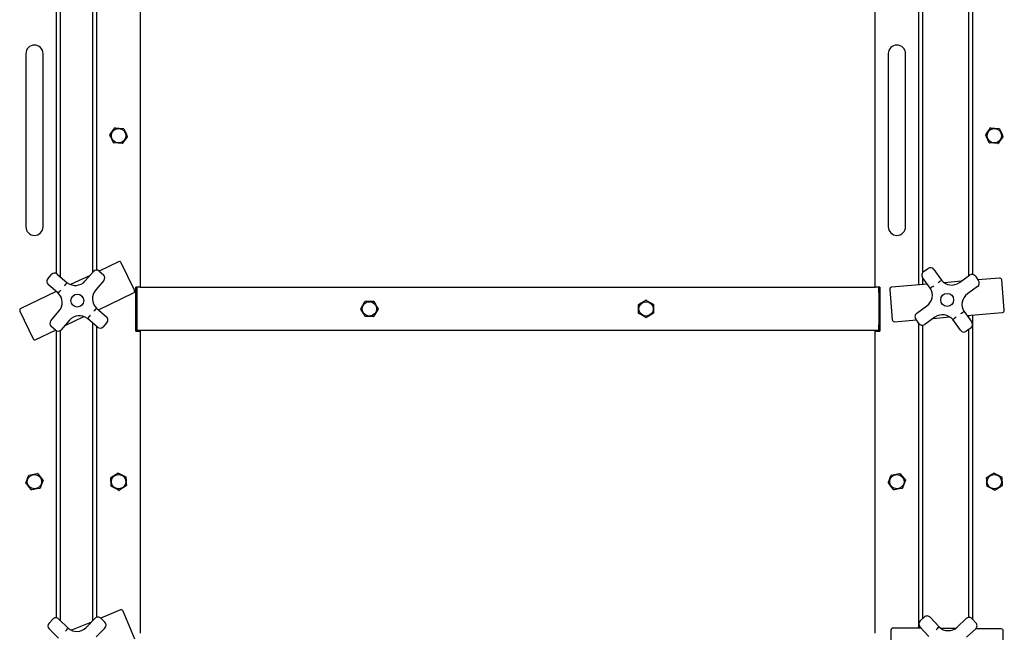
# Paper-space layout 'Sheet2' of a CAD drawing. Units: inches. Extents: x 0.6 to 7.28, y 0.63 to 10.63.
# Drawn here: x 1.64 to 2.24, y 4.27 to 4.64 of the extents above; entities that cross this region are included whole.
import ezdxf

# ---------------------------------------------------------------- set-up
doc = ezdxf.new("R2010")
doc.units = ezdxf.units.IN
doc.header["$MEASUREMENT"] = 0

psp = doc.layouts.new('Sheet2')

# ---------------------------------------------------------------- linework, layer by layer
at = {"color": 7, "linetype": 'Continuous', "lineweight": 25}
for p, q in [((2.18531887, 4.67379062), (2.18531887, 4.48413242)), ((2.18792303, 4.49172414), (2.18792303, 4.67368121)), ((1.68792307, 4.66972849), (1.68792307, 4.49172615)), ((1.69052715, 4.49307952), (1.69052715, 4.66751747)), ((2.21537729, 4.67073197), (2.21537729, 4.48943334)), ((2.21798145, 4.49037028), (2.21798145, 4.66934569)), ((1.66590289, 4.66494369), (1.66590289, 4.49110141)), ((1.66850707, 4.48902971), (1.66850707, 4.66484386)), ((1.71656889, 4.66472037), (1.71656889, 4.48274116)), ((2.15927721, 4.48274116), (2.15927721, 4.66472037)), ((1.6476737, 4.62336618), (1.6476737, 4.60774117)), ((1.65809034, 4.60774117), (1.65809034, 4.62336618)), ((2.16708971, 4.62336618), (2.16708971, 4.60774117)), ((2.17750637, 4.60774117), (2.17750637, 4.62336618)), ((1.6476737, 4.60774117), (1.6476737, 4.53482453)), ((1.65809034, 4.53482453), (1.65809034, 4.60774117)), ((2.16708971, 4.60774117), (2.16708971, 4.53482453)), ((2.17750637, 4.53482453), (2.17750637, 4.60774117)), ((1.69836405, 4.57456551), (1.70130449, 4.57869965)), ((1.7014535, 4.5787678), (1.70650396, 4.5782884)), ((2.22890772, 4.5787678), (2.23395818, 4.5782884)), ((1.70564264, 4.56921458), (1.70059218, 4.56969398)), ((2.23309686, 4.56921458), (2.22804641, 4.56969398)), ((1.6476737, 4.53482453), (1.6476737, 4.51919953)), ((1.65809034, 4.51919953), (1.65809034, 4.53482453)), ((2.16708971, 4.53482453), (2.16708971, 4.51919953)), ((2.17750637, 4.51919953), (2.17750637, 4.53482453)), ((1.70351659, 4.49811849), (1.69183237, 4.49253075)), ((1.71309312, 4.48099081), (1.70518348, 4.49753012)), ((1.66090572, 4.48789555), (1.6630877, 4.4904154)), ((1.66661411, 4.49066884), (1.67259893, 4.48548648)), ((1.68634896, 4.48990838), (1.67467404, 4.48432504)), ((1.68344382, 4.48655337), (1.68836052, 4.49223141)), ((1.69188703, 4.4924848), (1.69440683, 4.49030277)), ((2.18838086, 4.49214732), (2.19109172, 4.49408706)), ((2.19457964, 4.49350867), (2.19918641, 4.48707042)), ((2.20998007, 4.48557145), (2.2160884, 4.48994212)), ((2.21957631, 4.48936377), (2.221516, 4.48665296)), ((1.66714377, 4.47918678), (1.66115906, 4.48436909)), ((1.69466027, 4.48677635), (1.68974347, 4.48109827)), ((2.19071098, 4.48459466), (2.16910831, 4.48274282)), ((2.19240931, 4.48222118), (2.18780252, 4.48865943)), ((2.18792303, 4.4843557), (2.18792303, 4.48849101)), ((2.21105195, 4.48633836), (2.2009128, 4.48546923)), ((2.23407835, 4.48831233), (2.22112331, 4.48720173)), ((2.23699642, 4.46890728), (2.23543055, 4.48717362)), ((1.66600027, 4.48017697), (1.64468927, 4.46998532)), ((1.66590289, 4.48026135), (1.66590289, 4.48013038)), ((1.69138162, 4.46922207), (1.7125048, 4.47932382)), ((1.71656889, 4.48274116), (1.71386057, 4.48274116)), ((1.71386057, 4.45638703), (1.71386057, 4.48274116)), ((1.71448556, 4.48274116), (1.71448556, 4.47940786)), ((1.71448556, 4.47940786), (1.71448556, 4.46003283)), ((1.71656889, 4.48274116), (2.15927721, 4.48274116)), ((2.16198552, 4.48274116), (2.15927721, 4.48274116)), ((2.16136053, 4.47940786), (2.16136053, 4.48274116)), ((2.16136053, 4.47940786), (2.16136053, 4.46003283)), ((2.16198552, 4.48274116), (2.16198552, 4.45638703)), ((2.16796965, 4.48139062), (2.16953549, 4.46312428)), ((2.22093763, 4.48316502), (2.21482933, 4.47879431)), ((1.84937456, 4.46979538), (1.85190536, 4.47419221)), ((2.02580436, 4.47226376), (2.02581193, 4.46719061)), ((2.18423597, 4.46715067), (2.19034429, 4.47152139)), ((1.64410085, 4.46831837), (1.65201049, 4.45177906)), ((1.66272163, 4.46262269), (1.66763842, 4.46830077)), ((1.69023813, 4.47021226), (1.69622284, 4.46502995)), ((2.21276431, 4.46809451), (2.2173711, 4.46165626)), ((2.21446261, 4.46572103), (2.23585773, 4.46755508)), ((2.21537729, 4.46579945), (2.21537729, 4.46444275)), ((2.21798145, 4.28269928), (2.21798145, 4.46602267)), ((1.67393817, 4.46284567), (1.66902138, 4.45716763)), ((1.67103293, 4.45949061), (1.68270786, 4.46507395)), ((1.69076778, 4.4587302), (1.68478307, 4.46391255)), ((1.68792307, 4.46119353), (1.68792307, 4.28191966)), ((1.69647628, 4.46150348), (1.69429419, 4.45898359)), ((1.71448556, 4.46003283), (1.71448556, 4.45669952)), ((2.16136053, 4.45669952), (2.16136053, 4.46003283)), ((2.17088769, 4.46198562), (2.18405031, 4.46311396)), ((2.18559731, 4.46095193), (2.18365762, 4.46366278)), ((2.18531887, 4.46134108), (2.18531887, 4.27738707)), ((2.18792303, 4.28334412), (2.18792303, 4.45992385)), ((2.19519355, 4.46474429), (2.18908522, 4.46037358)), ((2.19412167, 4.46397733), (2.20426082, 4.46484647)), ((2.21059398, 4.45680703), (2.20598719, 4.46324528)), ((1.65367748, 4.45119069), (1.66554952, 4.45686829)), ((1.66549496, 4.45691424), (1.66297506, 4.45909627)), ((1.66590289, 4.45662687), (1.66590289, 4.28366737)), ((1.66850707, 4.28199778), (1.66850707, 4.45671658)), ((1.69052715, 4.28404254), (1.69052715, 4.45893856)), ((1.71386057, 4.45638703), (1.71656889, 4.45638703)), ((2.16136053, 4.45669952), (1.71448556, 4.45669952)), ((1.71656889, 4.45638703), (1.71656889, 4.27440787)), ((2.15927721, 4.27440787), (2.15927721, 4.45638703)), ((2.15927721, 4.45638703), (2.16198552, 4.45638703)), ((2.21679273, 4.45816837), (2.2140819, 4.45622868)), ((2.21537729, 4.45715555), (2.21537729, 4.28383774)), ((2.23541654, 4.36843586), (2.23568941, 4.36337005)), ((1.70475463, 4.28839897), (1.69278364, 4.28345558)), ((1.7133846, 4.27077532), (1.70638711, 4.2877207)), ((1.66165039, 4.28051084), (1.66396642, 4.28290823)), ((1.66750144, 4.28296924), (1.67319517, 4.27746882)), ((1.68408201, 4.27794372), (1.68930064, 4.28334568)), ((1.69283566, 4.28340674), (1.69523295, 4.28109076)), ((2.18633601, 4.28186989), (2.18877823, 4.2841385)), ((2.19231136, 4.28400831), (2.19769937, 4.27820806)), ((2.20859602, 4.27809361), (2.21409903, 4.28320552)), ((2.21763217, 4.28307533), (2.21990081, 4.28063311)), ((1.66740523, 4.2714754), (1.6617115, 4.27697583)), ((1.68716559, 4.28113564), (1.67520399, 4.27619615)), ((1.69529406, 4.27755574), (1.69007543, 4.27215377)), ((2.16870693, 4.27627697), (2.16855245, 4.25794429)), ((2.18710197, 4.27737202), (2.16996742, 4.27751638)), ((2.19159383, 4.27253647), (2.18620582, 4.27833673)), ((2.2074359, 4.27720071), (2.19886795, 4.27727287)), ((2.21977062, 4.27709995), (2.2142676, 4.27198804)), ((2.23517342, 4.27696698), (2.21976722, 4.27709678)), ((2.23625837, 4.25737381), (2.23641284, 4.27570649))]:
    psp.add_line(p, q, dxfattribs=at)
at = {"color": 7, "linetype": 'Continuous', "lineweight": 25, "flags": 128}
for points in [[(1.70663742, 4.57819346), (1.70741181, 4.57650026), (1.70821837, 4.57473676), (1.70874744, 4.57357992)], [(2.22581835, 4.57456551), (2.22689748, 4.57608276), (2.22802142, 4.57766297), (2.22875873, 4.57869965)], [(2.23409164, 4.57819346), (2.23486606, 4.57650026), (2.23567259, 4.57473676), (2.23620171, 4.57357992)], [(1.70045862, 4.56978892), (1.69968423, 4.57148207), (1.69887767, 4.57324557), (1.6983486, 4.57440247)], [(1.70873199, 4.57341683), (1.70765283, 4.57189963), (1.70652889, 4.57031936), (1.70579156, 4.56928273)], [(2.22791292, 4.56978892), (2.22713853, 4.57148207), (2.22633197, 4.57324557), (2.22580287, 4.57440247)], [(2.23618624, 4.57341683), (2.2351071, 4.57189963), (2.23398316, 4.57031936), (2.23324583, 4.56928273)], [(1.85204714, 4.47427429), (1.85262651, 4.47427507), (1.85437261, 4.47427737), (1.85617556, 4.47427972), (1.85712028, 4.47428099)], [(1.85726225, 4.47419924), (1.85819528, 4.47258808), (1.85916709, 4.47090999), (1.85980459, 4.46980912)], [(2.01669739, 4.46717693), (2.0166946, 4.46903879), (2.01669167, 4.47097799), (2.01668976, 4.47225012)], [(2.01677146, 4.47239209), (2.01838247, 4.47332542), (2.02006042, 4.47429751), (2.02116114, 4.47493526)], [(2.02132496, 4.4749355), (2.02182714, 4.47464652), (2.02334063, 4.47377577), (2.02490339, 4.47287662), (2.02572222, 4.47240548)], [(1.85191714, 4.46524144), (1.85098411, 4.4668526), (1.85001231, 4.46853074), (1.8493748, 4.46963156)], [(1.85980483, 4.4696453), (1.858876, 4.46803169), (1.85790865, 4.46635101), (1.85727403, 4.46524848)], [(2.02117678, 4.46450523), (2.02035795, 4.46497632), (2.01884056, 4.46584936), (2.0172817, 4.46674627), (2.01677947, 4.4670352)], [(2.02573024, 4.46704859), (2.02411922, 4.46611527), (2.02244133, 4.46514317), (2.02134056, 4.46450547)], [(1.85713226, 4.46516639), (1.85618759, 4.46516517), (1.85443694, 4.46516287), (1.85263849, 4.46516048), (1.85205911, 4.46515974)], [(1.64957311, 4.36968945), (1.65140505, 4.37002165), (1.65331317, 4.37036763), (1.6545648, 4.37059457)], [(1.69893507, 4.36809168), (1.70049509, 4.36910802), (1.70211985, 4.3701665), (1.70318571, 4.37086091)], [(1.70334929, 4.37086971), (1.70386594, 4.37060743), (1.70542284, 4.369817), (1.70703048, 4.36900076), (1.70787293, 4.36857314)], [(2.16898907, 4.36968945), (2.17082106, 4.37002165), (2.17272912, 4.37036763), (2.17398086, 4.37059457)], [(2.22638931, 4.36809168), (2.22794931, 4.36910802), (2.22957412, 4.3701665), (2.23064001, 4.37086091)], [(2.23080359, 4.37086971), (2.23132021, 4.37060743), (2.23287714, 4.369817), (2.23448478, 4.36900076), (2.23532715, 4.36857314)], [(1.64773608, 4.364808), (1.64793164, 4.36535345), (1.64852084, 4.36699707), (1.6491293, 4.36869428), (1.64944806, 4.36958356)], [(1.65104504, 4.36077638), (1.64984131, 4.36219688), (1.64858772, 4.36367629), (1.64776532, 4.36464687)], [(1.654719, 4.37053928), (1.65592273, 4.36911883), (1.65717632, 4.36763937), (1.65799872, 4.36666884)], [(1.65802796, 4.36650765), (1.6577092, 4.36561837), (1.65711844, 4.3639705), (1.65651144, 4.36227754), (1.65631598, 4.36173214)], [(1.69913375, 4.36287985), (1.69903362, 4.36473897), (1.6989293, 4.36667534), (1.69886095, 4.36794565)], [(1.70796229, 4.36843586), (1.70806242, 4.36657673), (1.70816675, 4.36464036), (1.70823519, 4.36337005)], [(2.16715209, 4.364808), (2.16734759, 4.36535345), (2.16793684, 4.36699707), (2.16854531, 4.36869428), (2.16886411, 4.36958356)], [(2.170461, 4.36077638), (2.16925737, 4.36219688), (2.16800372, 4.36367629), (2.16718127, 4.36464687)], [(2.17413505, 4.37053928), (2.17533873, 4.36911883), (2.17659237, 4.36763937), (2.17741477, 4.36666884)], [(2.17744398, 4.36650765), (2.17712521, 4.36561837), (2.17653439, 4.3639705), (2.17592749, 4.36227754), (2.17573194, 4.36173214)], [(2.22658802, 4.36287985), (2.22648787, 4.36473897), (2.22638359, 4.36667534), (2.22631517, 4.36794565)], [(1.65619093, 4.3616262), (1.65435899, 4.36129406), (1.65245097, 4.36094807), (1.65119923, 4.36072113)], [(1.70374675, 4.36044599), (1.70290441, 4.36087362), (1.7013434, 4.36166614), (1.69973977, 4.36248028), (1.69922321, 4.36274257)], [(1.70816098, 4.36322397), (1.70660095, 4.36220768), (1.7049762, 4.3611492), (1.70391033, 4.36045479)], [(2.17560698, 4.3616262), (2.17377499, 4.36129406), (2.17186693, 4.36094807), (2.17061524, 4.36072113)], [(2.231201, 4.36044599), (2.23035865, 4.36087362), (2.22879767, 4.36166614), (2.22719406, 4.36248028), (2.22667744, 4.36274257)], [(2.23561525, 4.36322397), (2.23405525, 4.36220768), (2.23243044, 4.3611492), (2.23136456, 4.36045479)]]:
    psp.add_lwpolyline(points, dxfattribs=at)
at = {"color": 7, "linetype": 'Continuous', "lineweight": 25}
for centre, radius in [((1.70354803, 4.57399118), 0.00432943), ((2.23100229, 4.57399118), 0.00432943), ((1.67869097, 4.47469952), 0.00390625), ((2.20258681, 4.47515785), 0.00390625), ((1.8545897, 4.46972035), 0.00432943), ((2.02125086, 4.46972035), 0.00432943), ((1.65288203, 4.36565785), 0.00432943), ((1.70354803, 4.36565785), 0.00432943), ((2.17229803, 4.36565785), 0.00432943), ((2.23100229, 4.36565785), 0.00432943)]:
    psp.add_circle(centre, radius, dxfattribs=at)
for centre, radius, start, end in [((1.65288203, 4.62336618), 0.00520833, 0, 180), ((2.17229803, 4.62336618), 0.00520833, 0, 180), ((1.70354803, 4.57399118), 0.00521566, 113.67785344, 115.47740583), ((1.70354803, 4.57399118), 0.00521566, 53.67785344, 55.47740583), ((2.23100229, 4.57399118), 0.00521566, 113.67785344, 115.47740583), ((2.23100229, 4.57399118), 0.00521566, 53.67785344, 55.47740583), ((1.70354803, 4.57399118), 0.00521566, 173.67785344, 175.47740583), ((1.70354803, 4.57399118), 0.00521566, 353.67785344, 355.47740583), ((2.23100229, 4.57399118), 0.00521566, 173.67785344, 175.47740583), ((2.23100229, 4.57399118), 0.00521566, 353.67785344, 355.47740583), ((1.70354803, 4.57399118), 0.00521566, 233.67785344, 235.47740583), ((1.70354803, 4.57399118), 0.00521566, 293.67785344, 295.47740583), ((2.23100229, 4.57399118), 0.00521566, 233.67785344, 235.47740583), ((2.23100229, 4.57399118), 0.00521566, 293.67785344, 295.47740583), ((1.65288203, 4.51919952), 0.00520833, 180, 0), ((2.17229803, 4.51919952), 0.00520833, 180, 0), ((1.70405583, 4.4969908), 0.00125, 25.55865833, 115.55865833), ((1.66497763, 4.4887789), 0.0025, 49.10993971, 139.10993971), ((1.69025047, 4.49059489), 0.0025, 49.10993971, 139.10993971), ((1.69277036, 4.48841285), 0.0025, 319.10993971, 49.10993971), ((2.18983565, 4.49011421), 0.0025, 125.58498352, 215.58498352), ((2.19254649, 4.49205391), 0.0025, 35.58498352, 125.58498352), ((2.21754317, 4.48790901), 0.0025, 35.58498352, 125.58498352), ((1.6627956, 4.48625901), 0.0025, 139.10993971, 229.10993971), ((1.09711716, 4.958024), 0.74462807, 320.4175952, 320.61002061), ((1.67745905, 4.49173569), 0.00791667, 232.12690101, 319.10993971), ((1.79027107, 5.07662015), 0.71765263, 304.08015922, 304.27981308), ((1.79514932, 5.02136504), 0.66986321, 306.88291149, 307.09680971), ((2.20537328, 4.49200969), 0.00791667, 218.60194483, 305.58498352), ((2.21948287, 4.48519816), 0.0025, 305.58498352, 35.58498352), ((2.23418511, 4.48706687), 0.00125, 4.89965439, 94.89965439), ((0.09601693, 5.91032195), 2.12522643, 317.66969579, 317.73711586), ((1.66165369, 4.47348308), 0.00791667, 319.10993971, 46.0929784), ((1.69572826, 4.47591596), 0.00791667, 139.10993971, 226.0929784), ((1.71196547, 4.4804515), 0.00125, 295.55865833, 25.55865833), ((2.16921506, 4.48149737), 0.00125, 94.89965439, 184.89965439), ((2.18573751, 4.47795963), 0.00791667, 305.58498352, 32.56802221), ((2.2194361, 4.47235606), 0.00791667, 125.58498352, 212.56802221), ((1.8545897, 4.46972035), 0.00521566, 119.1756391, 120.97519149), ((1.8545897, 4.46972035), 0.00521566, 59.1756391, 60.97519149), ((2.02125086, 4.46972035), 0.00521566, 149.18602727, 150.98557966), ((2.02125086, 4.46972035), 0.00521566, 89.18602727, 90.98557966), ((2.02125086, 4.46972035), 0.00521566, 29.18602727, 30.98557966), ((1.64522852, 4.46885765), 0.00125, 115.55865833, 205.55865833), ((1.67992289, 4.45766334), 0.00791667, 52.12690101, 139.10993971), ((2.79426648, 3.55145027), 1.43650299, 140.46566513, 140.56540857), ((2.12154708, 4.07614097), 0.58422563, 137.58319168, 137.82844163), ((1.8545897, 4.46972035), 0.00521566, 179.1756391, 180.97519149), ((1.8545897, 4.46972035), 0.00521566, 359.1756391, 0.97519149), ((2.02125086, 4.46972035), 0.00521566, 209.18602727, 210.98557966), ((2.02125086, 4.46972035), 0.00521566, 329.18602727, 330.98557966), ((2.18569074, 4.46511754), 0.0025, 125.58498352, 215.58498352), ((2.19980033, 4.45830601), 0.00791667, 38.60194483, 125.58498352), ((2.61490255, 3.87369555), 0.71765263, 124.08015922, 124.27981308), ((2.23575098, 4.46880053), 0.00125, 274.8996544, 4.89965439), ((1.66461159, 4.46098618), 0.0025, 139.10993971, 229.10993971), ((1.69458634, 4.46314002), 0.0025, 319.10993971, 49.10993971), ((1.8545897, 4.46972035), 0.00521566, 239.1756391, 240.97519149), ((1.8545897, 4.46972035), 0.00521566, 299.1756391, 300.97519149), ((2.02125086, 4.46972035), 0.00521566, 269.18602727, 270.98557966), ((2.17078093, 4.46323103), 0.00125, 184.89965439, 274.89965439), ((2.18763044, 4.46240669), 0.0025, 215.58498352, 305.58498352), ((2.64229089, 3.88611564), 0.72349122, 126.89083898, 127.08888222), ((2.21533796, 4.46020149), 0.0025, 305.58498352, 35.58498352), ((1.66713148, 4.45880414), 0.0025, 229.10993971, 319.10993971), ((1.69240431, 4.46062013), 0.0025, 229.10993971, 319.10993971), ((2.21262712, 4.45826179), 0.0025, 215.58498352, 305.58498352), ((1.65313816, 4.45231834), 0.00125, 205.55865833, 295.55865833), ((1.65288203, 4.36565785), 0.00521566, 69.37739702, 71.17694942), ((1.70354803, 4.36565785), 0.00521566, 92.18338156, 93.98293395), ((2.17229803, 4.36565785), 0.00521566, 69.37739702, 71.17694942), ((2.23100229, 4.36565785), 0.00521566, 92.18338156, 93.98293395), ((1.65288203, 4.36565785), 0.00521566, 189.37739702, 191.17694941), ((1.65288203, 4.36565785), 0.00521566, 129.37739702, 131.17694942), ((1.65288203, 4.36565785), 0.00521566, 9.37739702, 11.17694942), ((1.70354803, 4.36565785), 0.00521566, 152.18338156, 153.98293395), ((1.70354803, 4.36565785), 0.00521566, 32.18338156, 33.98293395), ((2.17229803, 4.36565785), 0.00521566, 189.37739702, 191.17694941), ((2.17229803, 4.36565785), 0.00521566, 129.37739702, 131.17694942), ((2.17229803, 4.36565785), 0.00521566, 9.37739702, 11.17694942), ((2.23100229, 4.36565785), 0.00521566, 152.18338156, 153.98293395), ((2.23100229, 4.36565785), 0.00521566, 32.18338156, 33.98293395), ((1.65288203, 4.36565785), 0.00521566, 249.37739702, 251.17694942), ((1.65288203, 4.36565785), 0.00521566, 309.37739702, 311.17694942), ((1.70354803, 4.36565785), 0.00521566, 212.18338156, 213.98293395), ((1.70354803, 4.36565785), 0.00521566, 272.18338156, 273.98293395), ((1.70354803, 4.36565785), 0.00521566, 332.18338156, 333.98293395), ((2.17229803, 4.36565785), 0.00521566, 249.37739702, 251.17694942), ((2.17229803, 4.36565785), 0.00521566, 309.37739702, 311.17694942), ((2.23100229, 4.36565785), 0.00521566, 212.18338156, 213.98293395), ((2.23100229, 4.36565785), 0.00521566, 272.18338156, 273.98293395), ((2.23100229, 4.36565785), 0.00521566, 332.18338156, 333.98293395), ((1.70523173, 4.28724359), 0.00125, 22.43800852, 112.43800852), ((1.66576443, 4.28117122), 0.0025, 45.98928989, 135.98928989), ((1.69109865, 4.2816087), 0.0025, 45.98928989, 135.98928989), ((2.18803749, 4.28003822), 0.0025, 132.88971938, 222.88971938), ((2.1904797, 4.28230685), 0.0025, 42.88971938, 132.88971938), ((2.21580051, 4.28137383), 0.0025, 42.88971938, 132.88971938), ((1.66344846, 4.27877386), 0.0025, 135.98928989, 225.98928989), ((0.97807846, 4.91509272), 0.94326639, 317.31823603, 317.47013819), ((1.67838831, 4.28344416), 0.00791667, 229.0062512, 315.98928989), ((1.69349601, 4.27929272), 0.0025, 315.98928989, 45.98928989), ((2.16995687, 4.27626645), 0.00125, 89.51723296, 179.51723296), ((1.67849465, 4.80856537), 0.74219433, 314.19814936, 314.39120111), ((2.20320801, 4.28389387), 0.00791667, 225.90668069, 312.88971938), ((2.21806914, 4.27893162), 0.0025, 312.88971938, 42.88971938), ((2.23516289, 4.27571702), 0.00125, 359.51723296, 89.51723296)]:
    psp.add_arc(centre, radius, start, end, dxfattribs=at)

doc.saveas('drawing.dxf')
